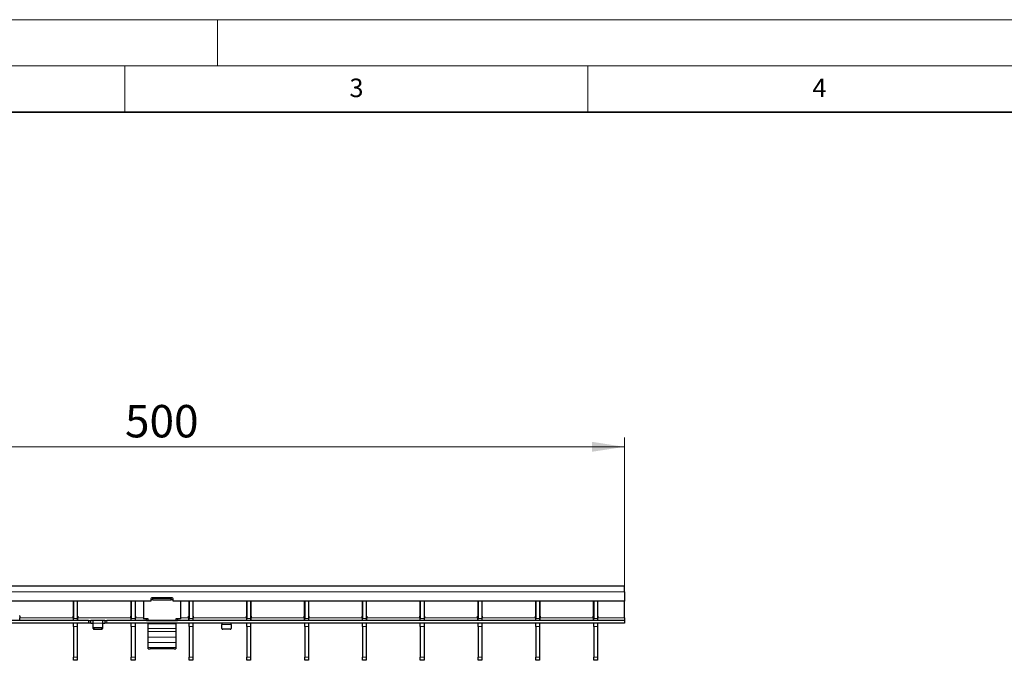
# Model space of a CAD drawing. Units: millimetres. Extents: x 0 to 420, y 0 to 297.
# Drawn here: x 104 to 210, y 228 to 297 of the extents above; entities that cross this region are included whole.
import ezdxf

# ---------------------------------------------------------------- set-up
doc = ezdxf.new("R2010")
doc.units = ezdxf.units.MM
doc.styles.add('SLDTEXTSTYLE0', font='TXT', dxfattribs={"width": 0.605})
doc.dimstyles.new('SLDDIMSTYLE1', dxfattribs={"dimtxt": 3.5, "dimasz": 3.5, "dimexe": 0, "dimexo": 0.0625, "dimgap": 0.875, "dimtad": 1, "dimdec": 0, "dimlfac": 5, "dimrnd": 1e-09, "dimzin": 12, "dimdsep": 46, "dimtxsty": 'SLDTEXTSTYLE0', "dimsah": 1, "dimcen": 0.09, "dimadec": 0, "dimazin": 3, "dimtfac": 1, "dimtdec": 3, "dimtofl": 0, "dimtmove": 0, "dimatfit": 3, "dimfxl": 1, "dimfrac": 2, "dimtolj": 1, "dimtzin": 12, "dimarcsym": 0})

# ---------------------------------------------------------------- blocks, each defined once
blk = doc.blocks.new('_D_2')
at = {"color": 7, "linetype": 'Continuous', "lineweight": 0}
for p, q in [((69.07, 235.92), (69.07, 251.87)), ((168.97, 235.32), (168.97, 251.87)), ((168.97, 250.87), (69.07, 250.87))]:
    blk.add_line(p, q, dxfattribs=at)
at = {"color": 7, "linetype": 'Continuous', "lineweight": 18}
for points in [[(69.07, 250.87), (72.57, 250.34), (72.57, 251.41)], [(168.97, 250.87), (165.47, 251.41), (165.47, 250.34)]]:
    blk.add_solid(points, dxfattribs=at)
at = {"color": 7, "linetype": 'Continuous', "lineweight": 18, "insert": (115.01, 255.39), "char_height": 3.5, "attachment_point": 1, "style": 'SLDTEXTSTYLE0'}
blk.add_mtext('500', dxfattribs=at)

msp = doc.modelspace()

# ---------------------------------------------------------------- linework, layer by layer
at = {"color": 7, "linetype": 'Continuous', "lineweight": 18}
for p, q in [((0, 297), (420, 297)), ((125, 292), (125, 297)), ((15, 292), (415, 292)), ((115, 292), (115, 287)), ((165, 292), (165, 287))]:
    msp.add_line(p, q, dxfattribs=at)
at = {"color": 7, "linetype": 'Continuous', "lineweight": 35}
msp.add_line((410, 287), (20, 287), dxfattribs=at)
at = {"color": 7, "linetype": 'Continuous', "lineweight": 25}
for p, q in [((168.9658, 235.817), (69.0658, 235.817)), ((168.9658, 235.217), (168.9658, 235.817)), ((168.9658, 235.217), (168.9658, 234.217)), ((117.8158, 234.217), (69.0658, 234.217)), ((109.4398, 232.6463), (109.4398, 234.217)), ((109.4498, 234.217), (109.4498, 232.317)), ((109.8498, 234.217), (109.8498, 232.317)), ((109.8598, 234.217), (109.8598, 232.6463)), ((115.6838, 232.6463), (115.6838, 234.217)), ((115.6938, 234.217), (115.6938, 232.317)), ((116.0938, 234.217), (116.0938, 232.317)), ((116.1038, 234.217), (116.1038, 232.6463)), ((117.0158, 234.217), (117.0158, 232.3003)), ((117.8158, 234.457), (117.8158, 234.217)), ((118.0158, 234.3607), (117.8158, 234.3607)), ((120.1158, 234.557), (117.9158, 234.557)), ((118.0158, 234.4998), (118.0158, 234.557)), ((118.0158, 234.3035), (118.0158, 234.4998)), ((120.0158, 234.4998), (118.0158, 234.4998)), ((120.0158, 234.3035), (118.0158, 234.3035)), ((120.0158, 234.557), (120.0158, 234.4998)), ((120.0158, 234.3035), (120.0158, 234.4998)), ((120.2158, 234.3607), (120.0158, 234.3607)), ((120.2158, 234.217), (120.2158, 234.457)), ((168.9658, 234.217), (120.2158, 234.217)), ((121.0158, 234.217), (121.0158, 232.3003)), ((121.9278, 232.6463), (121.9278, 234.217)), ((121.9378, 234.217), (121.9378, 232.317)), ((122.3378, 234.217), (122.3378, 232.317)), ((122.3478, 234.217), (122.3478, 232.6463)), ((128.1718, 232.6463), (128.1718, 234.217)), ((128.1818, 234.217), (128.1818, 232.317)), ((128.5818, 234.217), (128.5818, 232.317)), ((128.5918, 234.217), (128.5918, 232.6463)), ((134.4158, 232.6463), (134.4158, 234.217)), ((134.4258, 234.217), (134.4258, 232.317)), ((134.8258, 234.217), (134.8258, 232.317)), ((134.8358, 234.217), (134.8358, 232.6463)), ((140.6598, 232.6463), (140.6598, 234.217)), ((140.6698, 234.217), (140.6698, 232.317)), ((141.0698, 234.217), (141.0698, 232.317)), ((141.0798, 234.217), (141.0798, 232.6463)), ((146.9038, 232.6463), (146.9038, 234.217)), ((146.9138, 234.217), (146.9138, 232.317)), ((147.3138, 234.217), (147.3138, 232.317)), ((147.3238, 234.217), (147.3238, 232.6463)), ((153.1478, 232.6463), (153.1478, 234.217)), ((153.1578, 234.217), (153.1578, 232.317)), ((153.5578, 234.217), (153.5578, 232.317)), ((153.5678, 234.217), (153.5678, 232.6463)), ((159.3918, 232.6463), (159.3918, 234.217)), ((159.4018, 234.217), (159.4018, 232.317)), ((159.8018, 234.217), (159.8018, 232.317)), ((159.8118, 234.217), (159.8118, 232.6463)), ((165.6358, 232.6463), (165.6358, 234.217)), ((165.6458, 234.217), (165.6458, 232.317)), ((166.0458, 234.217), (166.0458, 232.317)), ((166.0558, 234.217), (166.0558, 232.6463)), ((168.9658, 232.417), (168.9658, 234.217)), ((109.4498, 233.817), (109.4398, 233.817)), ((109.8598, 233.817), (109.8498, 233.817)), ((115.6938, 233.817), (115.6838, 233.817)), ((116.1038, 233.817), (116.0938, 233.817)), ((121.9378, 233.817), (121.9278, 233.817)), ((122.3478, 233.817), (122.3378, 233.817)), ((128.1818, 233.817), (128.1718, 233.817)), ((128.5918, 233.817), (128.5818, 233.817)), ((134.4258, 233.817), (134.4158, 233.817)), ((134.8358, 233.817), (134.8258, 233.817)), ((140.6698, 233.817), (140.6598, 233.817)), ((141.0798, 233.817), (141.0698, 233.817)), ((146.9138, 233.817), (146.9038, 233.817)), ((147.3238, 233.817), (147.3138, 233.817)), ((153.1578, 233.817), (153.1478, 233.817)), ((153.5678, 233.817), (153.5578, 233.817)), ((159.4018, 233.817), (159.3918, 233.817)), ((159.8118, 233.817), (159.8018, 233.817)), ((165.6458, 233.817), (165.6358, 233.817)), ((166.0558, 233.817), (166.0458, 233.817)), ((111.0658, 232.117), (69.0658, 232.117)), ((103.6558, 232.577), (103.6558, 232.417)), ((103.6558, 232.117), (103.6558, 232.417)), ((109.3998, 232.417), (109.3998, 232.577)), ((109.3998, 232.417), (109.3998, 232.117)), ((109.4498, 232.117), (109.4498, 232.317)), ((109.8498, 232.317), (109.8498, 232.117)), ((109.8998, 232.577), (109.8998, 232.417)), ((109.8998, 232.117), (109.8998, 232.417)), ((111.0658, 232.117), (111.2658, 232.117)), ((111.2658, 232.117), (111.2658, 231.817)), ((111.2658, 232.117), (111.3058, 232.117)), ((111.5258, 232.117), (111.3058, 232.117)), ((112.6058, 232.117), (111.5258, 232.117)), ((111.5658, 231.817), (111.5658, 232.1157)), ((112.5658, 232.1157), (112.5658, 231.817)), ((112.8258, 232.117), (112.6058, 232.117)), ((112.8258, 232.117), (112.8658, 232.117)), ((112.8658, 231.817), (112.8658, 232.117)), ((112.8658, 232.117), (113.0658, 232.117)), ((168.9658, 232.117), (113.0658, 232.117)), ((115.6438, 232.417), (115.6438, 232.577)), ((115.6438, 232.417), (115.6438, 232.117)), ((115.6938, 232.117), (115.6938, 232.317)), ((116.0938, 232.317), (116.0938, 232.117)), ((116.1438, 232.577), (116.1438, 232.417)), ((116.1438, 232.117), (116.1438, 232.417)), ((117.5158, 232.3003), (117.0158, 232.3003)), ((117.0158, 232.3003), (117.0158, 232.3003)), ((117.5158, 232.3003), (117.3158, 232.3003)), ((117.3158, 232.3003), (117.3158, 232.1482)), ((117.4158, 232.1254), (120.6158, 232.1254)), ((117.5158, 232.1254), (117.5158, 232.3003)), ((121.0158, 232.3003), (120.5158, 232.3003)), ((120.5158, 232.3003), (120.5158, 232.1254)), ((120.7158, 232.3003), (120.5158, 232.3003)), ((120.7158, 232.1482), (120.7158, 232.3003)), ((121.0158, 232.3003), (121.0158, 232.3003)), ((121.8878, 232.417), (121.8878, 232.577)), ((121.8878, 232.417), (121.8878, 232.117)), ((121.9378, 232.117), (121.9378, 232.317)), ((122.3378, 232.317), (122.3378, 232.117)), ((122.3878, 232.577), (122.3878, 232.417)), ((122.3878, 232.117), (122.3878, 232.417)), ((128.1318, 232.417), (128.1318, 232.577)), ((128.1318, 232.417), (128.1318, 232.117)), ((128.1818, 232.117), (128.1818, 232.317)), ((128.5818, 232.317), (128.5818, 232.117)), ((128.6318, 232.577), (128.6318, 232.417)), ((128.6318, 232.117), (128.6318, 232.417)), ((134.3758, 232.417), (134.3758, 232.577)), ((134.3758, 232.417), (134.3758, 232.117)), ((134.4258, 232.117), (134.4258, 232.317)), ((134.8258, 232.317), (134.8258, 232.117)), ((134.8758, 232.577), (134.8758, 232.417)), ((134.8758, 232.117), (134.8758, 232.417)), ((140.6198, 232.417), (140.6198, 232.577)), ((140.6198, 232.417), (140.6198, 232.117)), ((140.6698, 232.117), (140.6698, 232.317)), ((141.0698, 232.317), (141.0698, 232.117)), ((141.1198, 232.577), (141.1198, 232.417)), ((141.1198, 232.117), (141.1198, 232.417)), ((146.8638, 232.417), (146.8638, 232.577)), ((146.8638, 232.417), (146.8638, 232.117)), ((146.9138, 232.117), (146.9138, 232.317)), ((147.3138, 232.317), (147.3138, 232.117)), ((147.3638, 232.577), (147.3638, 232.417)), ((147.3638, 232.117), (147.3638, 232.417)), ((153.1078, 232.417), (153.1078, 232.577)), ((153.1078, 232.417), (153.1078, 232.117)), ((153.1578, 232.117), (153.1578, 232.317)), ((153.5578, 232.317), (153.5578, 232.117)), ((153.6078, 232.577), (153.6078, 232.417)), ((153.6078, 232.117), (153.6078, 232.417)), ((159.3518, 232.417), (159.3518, 232.577)), ((159.3518, 232.417), (159.3518, 232.117)), ((159.4018, 232.117), (159.4018, 232.317)), ((159.8018, 232.317), (159.8018, 232.117)), ((159.8518, 232.577), (159.8518, 232.417)), ((159.8518, 232.117), (159.8518, 232.417)), ((165.5958, 232.417), (165.5958, 232.577)), ((165.5958, 232.417), (165.5958, 232.117)), ((165.6458, 232.117), (165.6458, 232.317)), ((166.0458, 232.317), (166.0458, 232.117)), ((166.0958, 232.577), (166.0958, 232.417)), ((166.0958, 232.117), (166.0958, 232.417)), ((168.9658, 232.417), (168.9658, 232.117)), ((168.9658, 232.117), (168.9658, 231.817)), ((111.0658, 231.817), (69.0658, 231.817)), ((109.4498, 231.4639), (109.4498, 231.817)), ((109.4498, 231.4639), (109.4498, 228.1701)), ((109.8498, 231.817), (109.8498, 231.4639)), ((109.8498, 231.4639), (109.8498, 228.1701)), ((111.2658, 231.817), (111.0658, 231.817)), ((111.3058, 231.817), (111.2658, 231.817)), ((111.3058, 231.817), (111.5258, 231.817)), ((111.5658, 231.4007), (111.5658, 231.817)), ((111.5658, 231.2507), (111.5658, 231.4007)), ((112.4658, 231.3141), (111.6658, 231.3141)), ((111.6658, 231.1641), (112.4658, 231.1641)), ((112.5658, 231.817), (112.5658, 231.4007)), ((112.5658, 231.4007), (112.5658, 231.2507)), ((112.6058, 231.817), (112.8258, 231.817)), ((112.8658, 231.817), (112.8258, 231.817)), ((113.0658, 231.817), (112.8658, 231.817)), ((168.9658, 231.817), (113.0658, 231.817)), ((115.6938, 231.4639), (115.6938, 231.817)), ((115.6938, 231.4639), (115.6938, 228.1701)), ((116.0938, 231.817), (116.0938, 231.4639)), ((116.0938, 231.4639), (116.0938, 228.1701)), ((117.5158, 231.7623), (117.5158, 231.817)), ((117.5158, 231.2533), (117.5158, 231.7623)), ((117.5158, 230.9257), (117.5158, 231.2533)), ((117.5158, 230.3143), (117.5158, 230.9257)), ((120.5158, 231.817), (120.5158, 231.7623)), ((120.5158, 231.7623), (120.5158, 231.2533)), ((120.5158, 231.2533), (120.5158, 230.9257)), ((120.5158, 230.9257), (120.5158, 230.3143)), ((121.9378, 231.4639), (121.9378, 231.817)), ((121.9378, 231.4639), (121.9378, 228.1701)), ((122.3378, 231.817), (122.3378, 231.4639)), ((122.3378, 231.4639), (122.3378, 228.1701)), ((125.4658, 231.8143), (125.4658, 231.667)), ((125.4658, 231.2507), (125.4658, 231.667)), ((126.3658, 231.1641), (125.5658, 231.1641)), ((126.4658, 231.667), (126.4658, 231.8143)), ((126.4658, 231.667), (126.4658, 231.2507)), ((128.1818, 231.4639), (128.1818, 231.817)), ((128.1818, 231.4639), (128.1818, 228.1701)), ((128.5818, 231.817), (128.5818, 231.4639)), ((128.5818, 231.4639), (128.5818, 228.1701)), ((134.4258, 231.4639), (134.4258, 231.817)), ((134.4258, 231.4639), (134.4258, 228.1701)), ((134.8258, 231.817), (134.8258, 231.4639)), ((134.8258, 231.4639), (134.8258, 228.1701)), ((140.6698, 231.4639), (140.6698, 231.817)), ((140.6698, 231.4639), (140.6698, 228.1701)), ((141.0698, 231.817), (141.0698, 231.4639)), ((141.0698, 231.4639), (141.0698, 228.1701)), ((146.9138, 231.4639), (146.9138, 231.817)), ((146.9138, 231.4639), (146.9138, 228.1701)), ((147.3138, 231.817), (147.3138, 231.4639)), ((147.3138, 231.4639), (147.3138, 228.1701)), ((153.1578, 231.4639), (153.1578, 231.817)), ((153.1578, 231.4639), (153.1578, 228.1701)), ((153.5578, 231.817), (153.5578, 231.4639)), ((153.5578, 231.4639), (153.5578, 228.1701)), ((159.4018, 231.4639), (159.4018, 231.817)), ((159.4018, 231.4639), (159.4018, 228.1701)), ((159.8018, 231.817), (159.8018, 231.4639)), ((159.8018, 231.4639), (159.8018, 228.1701)), ((165.6458, 231.4639), (165.6458, 231.817)), ((165.6458, 231.4639), (165.6458, 228.1701)), ((166.0458, 231.817), (166.0458, 231.4639)), ((166.0458, 231.4639), (166.0458, 228.1701)), ((117.5158, 229.7296), (117.5158, 230.3143)), ((120.5158, 230.3143), (120.5158, 229.7296)), ((117.5158, 229.2132), (117.5158, 229.7296)), ((117.5158, 229.0702), (117.5158, 229.2132)), ((117.5158, 229.0701), (117.5158, 229.0702)), ((117.5158, 229.0701), (117.7158, 229.0701)), ((120.3158, 229.0701), (117.7158, 229.0701)), ((120.5158, 229.7296), (120.5158, 229.2132)), ((120.5158, 229.2132), (120.5158, 229.0702)), ((120.5158, 229.0702), (120.5158, 229.0701)), ((109.4498, 227.817), (109.4498, 228.1701)), ((109.8498, 227.817), (109.4498, 227.817)), ((109.8498, 228.1701), (109.8498, 227.817)), ((115.6938, 227.817), (115.6938, 228.1701)), ((116.0938, 227.817), (115.6938, 227.817)), ((116.0938, 228.1701), (116.0938, 227.817)), ((121.9378, 227.817), (121.9378, 228.1701)), ((122.3378, 227.817), (121.9378, 227.817)), ((122.3378, 228.1701), (122.3378, 227.817)), ((128.1818, 227.817), (128.1818, 228.1701)), ((128.5818, 227.817), (128.1818, 227.817)), ((128.5818, 228.1701), (128.5818, 227.817)), ((134.4258, 227.817), (134.4258, 228.1701)), ((134.8258, 227.817), (134.4258, 227.817)), ((134.8258, 228.1701), (134.8258, 227.817)), ((140.6698, 227.817), (140.6698, 228.1701)), ((141.0698, 227.817), (140.6698, 227.817)), ((141.0698, 228.1701), (141.0698, 227.817)), ((146.9138, 227.817), (146.9138, 228.1701)), ((147.3138, 227.817), (146.9138, 227.817)), ((147.3138, 228.1701), (147.3138, 227.817)), ((153.1578, 227.817), (153.1578, 228.1701)), ((153.5578, 227.817), (153.1578, 227.817)), ((153.5578, 228.1701), (153.5578, 227.817)), ((159.4018, 227.817), (159.4018, 228.1701)), ((159.8018, 227.817), (159.4018, 227.817)), ((159.8018, 228.1701), (159.8018, 227.817)), ((165.6458, 227.817), (165.6458, 228.1701)), ((166.0458, 227.817), (165.6458, 227.817)), ((166.0458, 228.1701), (166.0458, 227.817))]:
    msp.add_line(p, q, dxfattribs=at)
at = {"color": 8, "linetype": 'Continuous', "lineweight": 18}
for p, q in [((168.9658, 235.217), (69.0658, 235.217)), ((109.4398, 233.877), (109.4498, 233.877)), ((109.8498, 233.877), (109.8598, 233.877)), ((115.6838, 233.877), (115.6938, 233.877)), ((116.0938, 233.877), (116.1038, 233.877)), ((121.9278, 233.877), (121.9378, 233.877)), ((122.3378, 233.877), (122.3478, 233.877)), ((128.1718, 233.877), (128.1818, 233.877)), ((128.5818, 233.877), (128.5918, 233.877)), ((134.4158, 233.877), (134.4258, 233.877)), ((134.8258, 233.877), (134.8358, 233.877)), ((140.6598, 233.877), (140.6698, 233.877)), ((141.0698, 233.877), (141.0798, 233.877)), ((146.9038, 233.877), (146.9138, 233.877)), ((147.3138, 233.877), (147.3238, 233.877)), ((153.1478, 233.877), (153.1578, 233.877)), ((153.5578, 233.877), (153.5678, 233.877)), ((159.3918, 233.877), (159.4018, 233.877)), ((159.8018, 233.877), (159.8118, 233.877)), ((165.6358, 233.877), (165.6458, 233.877)), ((166.0458, 233.877), (166.0558, 233.877)), ((109.3998, 232.417), (103.6558, 232.417)), ((109.4498, 232.317), (109.8498, 232.317)), ((115.6438, 232.417), (109.8998, 232.417)), ((111.0658, 231.817), (111.0658, 232.117)), ((111.3058, 232.117), (111.3058, 231.817)), ((111.5258, 231.817), (111.5258, 232.117)), ((112.6058, 232.117), (112.6058, 231.817)), ((112.8258, 231.817), (112.8258, 232.117)), ((113.0658, 232.117), (113.0658, 231.817)), ((115.6938, 232.317), (116.0938, 232.317)), ((117.0158, 232.417), (116.1438, 232.417)), ((121.8878, 232.417), (121.0158, 232.417)), ((121.9378, 232.317), (122.3378, 232.317)), ((128.1318, 232.417), (122.3878, 232.417)), ((128.1818, 232.317), (128.5818, 232.317)), ((134.3758, 232.417), (128.6318, 232.417)), ((134.4258, 232.317), (134.8258, 232.317)), ((140.6198, 232.417), (134.8758, 232.417)), ((140.6698, 232.317), (141.0698, 232.317)), ((146.8638, 232.417), (141.1198, 232.417)), ((146.9138, 232.317), (147.3138, 232.317)), ((153.1078, 232.417), (147.3638, 232.417)), ((153.1578, 232.317), (153.5578, 232.317)), ((159.3518, 232.417), (153.6078, 232.417)), ((159.4018, 232.317), (159.8018, 232.317)), ((165.5958, 232.417), (159.8518, 232.417)), ((165.6458, 232.317), (166.0458, 232.317)), ((168.9658, 232.417), (166.0958, 232.417)), ((109.8498, 231.4639), (109.4498, 231.4639)), ((112.5658, 231.817), (111.5658, 231.817)), ((111.6658, 231.3141), (111.6658, 231.1641)), ((112.4658, 231.1641), (112.4658, 231.3141)), ((116.0938, 231.4639), (115.6938, 231.4639)), ((120.5158, 231.7623), (117.5158, 231.7623)), ((120.5158, 231.2533), (117.5158, 231.2533)), ((120.5158, 230.9257), (117.5158, 230.9257)), ((122.3378, 231.4639), (121.9378, 231.4639)), ((125.4658, 231.667), (126.4658, 231.667)), ((128.5818, 231.4639), (128.1818, 231.4639)), ((134.8258, 231.4639), (134.4258, 231.4639)), ((141.0698, 231.4639), (140.6698, 231.4639)), ((147.3138, 231.4639), (146.9138, 231.4639)), ((153.5578, 231.4639), (153.1578, 231.4639)), ((159.8018, 231.4639), (159.4018, 231.4639)), ((166.0458, 231.4639), (165.6458, 231.4639)), ((120.5158, 230.3143), (117.5158, 230.3143)), ((120.5158, 229.7296), (117.5158, 229.7296)), ((120.5158, 229.2132), (117.5158, 229.2132)), ((120.5158, 229.0702), (117.5158, 229.0702)), ((109.4498, 228.1701), (109.8498, 228.1701)), ((115.6938, 228.1701), (116.0938, 228.1701)), ((121.9378, 228.1701), (122.3378, 228.1701)), ((128.1818, 228.1701), (128.5818, 228.1701)), ((134.4258, 228.1701), (134.8258, 228.1701)), ((140.6698, 228.1701), (141.0698, 228.1701)), ((146.9138, 228.1701), (147.3138, 228.1701)), ((153.1578, 228.1701), (153.5578, 228.1701)), ((159.4018, 228.1701), (159.8018, 228.1701)), ((165.6458, 228.1701), (166.0458, 228.1701))]:
    msp.add_line(p, q, dxfattribs=at)
at = {"color": 7, "linetype": 'Continuous', "lineweight": 25, "flags": 128}
msp.add_lwpolyline([(120.3158, 229.0701), (120.3548, 229.0701), (120.3923, 229.0701), (120.4269, 229.0701), (120.4572, 229.0701), (120.4821, 229.0701), (120.5005, 229.0701), (120.5119, 229.0701), (120.5158, 229.0701)], dxfattribs=at)
at = {"color": 7, "linetype": 'Continuous', "lineweight": 25}
for centre, radius, start, end in [((117.9158, 234.457), 0.1, 90, 180), ((120.1158, 234.457), 0.1, 0, 90), ((103.6558, 232.6463), 0.04, 180, 240), ((103.6158, 232.577), 0.04, 0, 60), ((109.4398, 232.577), 0.04, 120, 180), ((109.3998, 232.6463), 0.04, 300, 0), ((109.8998, 232.6463), 0.04, 180, 240), ((109.8598, 232.577), 0.04, 0, 60), ((115.6838, 232.577), 0.04, 120, 180), ((115.6438, 232.6463), 0.04, 300, 0), ((116.1438, 232.6463), 0.04, 180, 240), ((116.1038, 232.577), 0.04, 0, 60), ((121.9278, 232.577), 0.04, 120, 180), ((121.8878, 232.6463), 0.04, 300, 0), ((122.3878, 232.6463), 0.04, 180, 240), ((122.3478, 232.577), 0.04, 0, 60), ((128.1718, 232.577), 0.04, 120, 180), ((128.1318, 232.6463), 0.04, 300, 0), ((128.6318, 232.6463), 0.04, 180, 240), ((128.5918, 232.577), 0.04, 0, 60), ((134.4158, 232.577), 0.04, 120, 180), ((134.3758, 232.6463), 0.04, 300, 0), ((134.8758, 232.6463), 0.04, 180, 240), ((134.8358, 232.577), 0.04, 0, 60), ((140.6598, 232.577), 0.04, 120, 180), ((140.6198, 232.6463), 0.04, 300, 0), ((141.1198, 232.6463), 0.04, 180, 240), ((141.0798, 232.577), 0.04, 0, 60), ((146.9038, 232.577), 0.04, 120, 180), ((146.8638, 232.6463), 0.04, 300, 0), ((147.3638, 232.6463), 0.04, 180, 240), ((147.3238, 232.577), 0.04, 0, 60), ((153.1478, 232.577), 0.04, 120, 180), ((153.1078, 232.6463), 0.04, 300, 0), ((153.6078, 232.6463), 0.04, 180, 240), ((153.5678, 232.577), 0.04, 0, 60), ((159.3918, 232.577), 0.04, 120, 180), ((159.3518, 232.6463), 0.04, 300, 0), ((159.8518, 232.6463), 0.04, 180, 240), ((159.8118, 232.577), 0.04, 0, 60), ((165.6358, 232.577), 0.04, 120, 180), ((165.5958, 232.6463), 0.04, 300, 0), ((166.0958, 232.6463), 0.04, 180, 240), ((166.0558, 232.577), 0.04, 0, 60), ((111.6595, 231.4079), 0.094, 184.40195, 273.811261), ((111.6595, 231.2579), 0.094, 184.40195, 273.811261), ((112.472, 231.4079), 0.094, 266.188739, 355.59805), ((112.472, 231.2579), 0.094, 266.188739, 355.59805), ((125.5595, 231.2579), 0.094, 184.40195, 273.811261), ((126.372, 231.2579), 0.094, 266.188739, 355.59805)]:
    msp.add_arc(centre, radius, start, end, dxfattribs=at)
for points, knots in [([(111.5258, 232.117), (111.5303, 232.117), (111.5393, 232.117), (111.5512, 232.117), (111.5603, 232.1168), (111.5651, 232.1163), (111.5656, 232.1159), (111.5658, 232.1157)], [0, 0, 0, 0, 0.21459012, 0.42918129, 0.6437297, 0.85811193, 1, 1, 1, 1]), ([(112.5658, 232.1157), (112.5662, 232.116), (112.5671, 232.1165), (112.574, 232.1169), (112.5841, 232.117), (112.5954, 232.117), (112.6028, 232.117), (112.6058, 232.117)], [0, 0, 0, 0, 0.21455975, 0.42913321, 0.64345823, 0.85789372, 1, 1, 1, 1]), ([(117.3158, 232.1482), (117.319, 232.1442), (117.3235, 232.1386), (117.3331, 232.1337), (117.3453, 232.1298), (117.3743, 232.1273), (117.3998, 232.1261), (117.4158, 232.1254)], [0, 0, 0, 0, 0.2296277, 0.32072628, 0.39913196, 0.62414753, 1, 1, 1, 1]), ([(120.6158, 232.1254), (120.632, 232.1264), (120.6578, 232.1279), (120.6872, 232.1305), (120.7005, 232.1341), (120.71, 232.1389), (120.7134, 232.1443), (120.7158, 232.1482)], [0, 0, 0, 0, 0.38616836, 0.61514971, 0.69513034, 0.78334284, 1, 1, 1, 1]), ([(111.5658, 231.8143), (111.5653, 231.8149), (111.5645, 231.816), (111.5576, 231.8167), (111.5476, 231.817), (111.5363, 231.817), (111.5288, 231.817), (111.5258, 231.817)], [0, 0, 0, 0, 0.21415654, 0.42836761, 0.64159144, 0.85524572, 1, 1, 1, 1]), ([(112.6058, 231.817), (112.6013, 231.817), (112.5923, 231.817), (112.5803, 231.8169), (112.5713, 231.8165), (112.5665, 231.8156), (112.566, 231.8147), (112.5658, 231.8143)], [0, 0, 0, 0, 0.21427709, 0.42855835, 0.64266904, 0.85611899, 1, 1, 1, 1]), ([(125.4258, 231.817), (125.4303, 231.817), (125.4393, 231.817), (125.4512, 231.8169), (125.4603, 231.8165), (125.4651, 231.8156), (125.4656, 231.8147), (125.4658, 231.8143)], [0, 0, 0, 0, 0.21427709, 0.42855835, 0.64266904, 0.85611899, 1, 1, 1, 1]), ([(126.4658, 231.8143), (126.4662, 231.8149), (126.4671, 231.816), (126.4739, 231.8167), (126.484, 231.817), (126.4952, 231.817), (126.5027, 231.817), (126.5058, 231.817)], [0, 0, 0, 0, 0.21415654, 0.42836761, 0.64159144, 0.85524572, 1, 1, 1, 1])]:
    msp.add_open_spline(points, degree=3, knots=knots, dxfattribs=at)

# ---------------------------------------------------------------- texts
at = {"color": 7, "linetype": 'Continuous', "lineweight": 18, "char_height": 2, "attachment_point": 2, "style": 'SLDTEXTSTYLE0'}
for s, insert in [('3', (140.0166, 290.6379)), ('4', (190.03, 290.6343))]:
    msp.add_mtext(s, dxfattribs=dict(at, insert=insert))

# ---------------------------------------------------------------- dimensions: what is measured, and where the dimension line sits
at = {"color": 7, "linetype": 'Continuous', "lineweight": 18}
dim = msp.add_linear_dim(base=(69.0657705287, 250.8748372435), p1=(168.9657705287, 235.2170191226), p2=(69.0657705287, 235.8170191226), dimstyle='SLDDIMSTYLE1', dxfattribs=at)
dim.commit()
dim.dimension.update_dxf_attribs({"geometry": '_D_2', "text_midpoint": (119.0157705287, 250.8748372435), "dimtype": 160})

doc.saveas('drawing.dxf')
